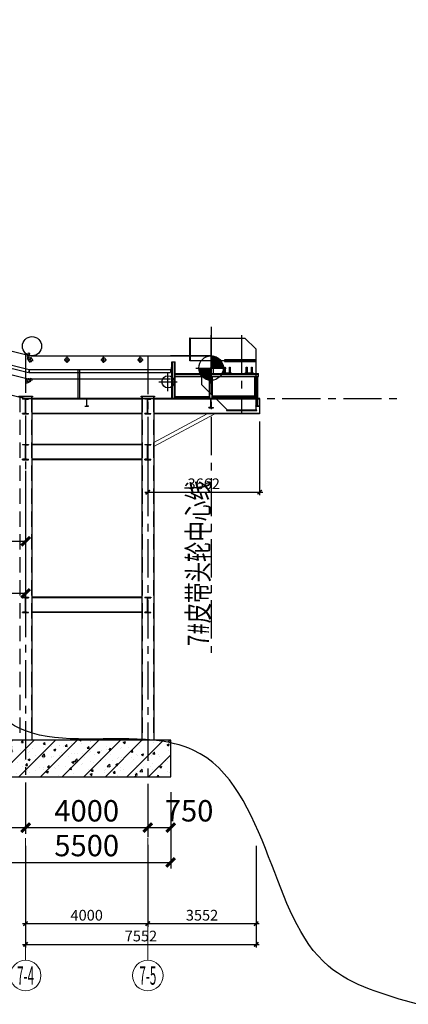
# Model space of a CAD drawing. Extents: x -65577 to 310977, y -390017 to 370485.
# Drawn here: x 276713 to 289437, y 191506 to 223726 of the extents above; entities that cross this region are included whole.
import ezdxf
from ezdxf.enums import TextEntityAlignment as Align

# ---------------------------------------------------------------- set-up
doc = ezdxf.new("R2010")
doc.units = 0
doc.header["$LTSCALE"] = 1000
for name, pattern in [('CENTER', [2, 1.25, -0.25, 0.25, -0.25]), ('DASHED', [0.75, 0.5, -0.25]), ('HIDDEN', [4, 2.5, -1.5])]:
    doc.linetypes.add(name, pattern=pattern)
doc.layers.get('0').update_dxf_attribs({"linetype": 'CONTINUOUS'})
doc.layers.get('Defpoints').update_dxf_attribs({"linetype": 'CONTINUOUS'})
for name, color, linetype in [('AXIS', 253, 'CENTER'), ('AXIS_DIM', 3, 'CONTINUOUS'), ('DIM', 3, 'CONTINUOUS'), ('HATCH', 254, 'CONTINUOUS'), ('STPM_RBEAM_THICK', 3, 'CONTINUOUS'), ('STPM_SBEAM_THICK', 2, 'CONTINUOUS'), ('STXT_XG_THIN', 2, 'CONTINUOUS'), ('TEXT', 7, 'CONTINUOUS'), ('中心线层', 1, 'CENTER'), ('粗实线层名', 4, 'CONTINUOUS'), ('细实线层', 7, 'CONTINUOUS'), ('虚线层', 3, 'HIDDEN')]:
    doc.layers.add(name, color=color, linetype=linetype)
doc.layers.add('AXIS_NUM', color=7, linetype='CONTINUOUS', lineweight=0)
doc.layers.add('STEEL', color=6, linetype='CONTINUOUS', lineweight=0)
doc.styles.add('TSSD_Axis', font='complex.shx', dxfattribs={"width": 0.7, "bigfont": 'hztxt.shx'})
doc.styles.add('TSSD_Dimension', font='Tssdeng.shx', dxfattribs={"width": 0.7, "bigfont": 'hztxt.shx'})
doc.styles.add('TSSD_Rein', font='tssdeng.shx', dxfattribs={"width": 0.7, "bigfont": 'hztxt.shx'})
doc.dimstyles.new('TSSD_100_100', dxfattribs={"dimtxt": 350, "dimasz": 100, "dimexe": 100, "dimexo": 250, "dimgap": 100, "dimtad": 1, "dimdec": 0, "dimzin": 0, "dimdsep": 46, "dimtxsty": 'TSSD_Dimension', "dimblk": 'ARCHTICK', "dimblk1": 'ARCHTICK', "dimblk2": 'ARCHTICK', "dimcen": 0, "dimdle": 100, "dimclrt": 7, "dimadec": 0, "dimazin": 0, "dimtfac": 1, "dimtdec": 0, "dimtix": 1, "dimtmove": 2, "dimatfit": 3, "dimfxl": 1, "dimtolj": 1, "dimtzin": 0, "dimarcsym": 0})
doc.dimstyles.new('TSSD_200_200', dxfattribs={"dimtxt": 700, "dimasz": 200, "dimexe": 200, "dimexo": 500, "dimgap": 200, "dimtad": 1, "dimdec": 0, "dimzin": 0, "dimdsep": 46, "dimtxsty": 'TSSD_Dimension', "dimblk": 'ARCHTICK', "dimblk1": 'ARCHTICK', "dimblk2": 'ARCHTICK', "dimcen": 0, "dimclrt": 7, "dimadec": 0, "dimazin": 0, "dimtfac": 1, "dimtdec": 0, "dimtix": 1, "dimtmove": 2, "dimatfit": 3, "dimfxl": 1, "dimtolj": 1, "dimtzin": 0, "dimarcsym": 0})

# ---------------------------------------------------------------- blocks, each defined once
blk = doc.blocks.new('_ArchTick')
at = {"color": 0, "linetype": 'ByBlock', "const_width": 0.5}
blk.add_lwpolyline([(-0.71, -0.71), (0.71, 0.71)], dxfattribs=at)
blk = doc.blocks.new('*D1058')
at = {"layer": 'AXIS_DIM', "color": 0, "lineweight": -2, "transparency": 16777216}
for p, q in [((276907, 196015), (276907, 193365)), ((284459, 196015), (284459, 193365)), ((276807, 193465), (284559, 193465))]:
    blk.add_line(p, q, dxfattribs=at)
at = {"layer": 'Defpoints', "color": 0, "transparency": 16777216}
for p in [(276907, 196265), (284459, 196265), (284459, 193465)]:
    blk.add_point(p, dxfattribs=at)
at = {"layer": 'AXIS_DIM', "color": 0, "lineweight": -2, "transparency": 16777216, "xscale": 100, "yscale": 100, "zscale": 100, "rotation": 180}
blk.add_blockref('_ArchTick', (276907, 193465), dxfattribs=at)
at = {"layer": 'AXIS_DIM', "color": 0, "lineweight": -2, "transparency": 16777216, "xscale": 100, "yscale": 100, "zscale": 100}
blk.add_blockref('_ArchTick', (284459, 193465), dxfattribs=at)
at = {"layer": 'AXIS_DIM', "color": 7, "transparency": 16777216, "insert": (280683, 193740), "char_height": 350, "attachment_point": 5, "style": 'TSSD_Dimension'}
blk.add_mtext('\\A1;7552', dxfattribs=at)
blk = doc.blocks.new('*D1060')
at = {"layer": 'Defpoints', "color": 0, "transparency": 16777216}
for p in [(232907, 208538), (276907, 208123), (232907, 204954)]:
    blk.add_point(p, dxfattribs=at)
at = {"layer": 'DIM', "color": 0, "lineweight": -2, "transparency": 16777216}
for p, q in [((232907, 208038), (232907, 204754)), ((276907, 207623), (276907, 204754)), ((276907, 204954), (232907, 204954))]:
    blk.add_line(p, q, dxfattribs=at)
at = {"layer": 'DIM', "color": 0, "lineweight": -2, "transparency": 16777216, "xscale": 200, "yscale": 200, "zscale": 200, "rotation": 180}
blk.add_blockref('_ArchTick', (232907, 204954), dxfattribs=at)
at = {"layer": 'DIM', "color": 0, "lineweight": -2, "transparency": 16777216, "xscale": 200, "yscale": 200, "zscale": 200}
blk.add_blockref('_ArchTick', (276907, 204954), dxfattribs=at)
at = {"layer": 'DIM', "color": 7, "transparency": 16777216, "insert": (254907, 205504), "char_height": 700, "attachment_point": 5, "style": 'TSSD_Dimension'}
blk.add_mtext('\\A1;44000', dxfattribs=at)
blk = doc.blocks.new('ts_axno')
at = {"color": 0, "linetype": 'ByBlock', "lineweight": -2}
blk.add_circle((0, 0), 0.5, dxfattribs=at)
at = {"color": 0, "linetype": 'ByBlock', "lineweight": -2, "style": 'TSSD_Axis', "width": 0.7}
blk.add_attdef('A', text='', height=0.6, dxfattribs=at).set_placement((0, 0), align=Align.MIDDLE_CENTER)
blk = doc.blocks.new('*D1061')
at = {"layer": 'AXIS_DIM', "color": 0, "lineweight": -2, "transparency": 16777216}
for p, q in [((276907, 196696), (276907, 194046)), ((280907, 196696), (280907, 194046)), ((276807, 194146), (281007, 194146))]:
    blk.add_line(p, q, dxfattribs=at)
at = {"layer": 'Defpoints', "color": 0, "transparency": 16777216}
for p in [(276907, 196946), (280907, 196946), (280907, 194146)]:
    blk.add_point(p, dxfattribs=at)
at = {"layer": 'AXIS_DIM', "color": 0, "lineweight": -2, "transparency": 16777216, "xscale": 100, "yscale": 100, "zscale": 100, "rotation": 180}
blk.add_blockref('_ArchTick', (276907, 194146), dxfattribs=at)
at = {"layer": 'AXIS_DIM', "color": 0, "lineweight": -2, "transparency": 16777216, "xscale": 100, "yscale": 100, "zscale": 100}
blk.add_blockref('_ArchTick', (280907, 194146), dxfattribs=at)
at = {"layer": 'AXIS_DIM', "color": 7, "transparency": 16777216, "insert": (278907, 194421), "char_height": 350, "attachment_point": 5, "style": 'TSSD_Dimension'}
blk.add_mtext('\\A1;4000', dxfattribs=at)
blk = doc.blocks.new('*D1062')
at = {"layer": 'Defpoints', "color": 0, "transparency": 16777216}
for p in [(256907, 209458), (276907, 209458), (276907, 206658)]:
    blk.add_point(p, dxfattribs=at)
at = {"layer": 'DIM', "color": 0, "lineweight": -2, "transparency": 16777216}
for p, q in [((256907, 208958), (256907, 206458)), ((276907, 208958), (276907, 206458)), ((256907, 206658), (276907, 206658))]:
    blk.add_line(p, q, dxfattribs=at)
at = {"layer": 'DIM', "color": 0, "lineweight": -2, "transparency": 16777216, "xscale": 200, "yscale": 200, "zscale": 200, "rotation": 180}
blk.add_blockref('_ArchTick', (256907, 206658), dxfattribs=at)
at = {"layer": 'DIM', "color": 0, "lineweight": -2, "transparency": 16777216, "xscale": 200, "yscale": 200, "zscale": 200}
blk.add_blockref('_ArchTick', (276907, 206658), dxfattribs=at)
at = {"layer": 'DIM', "color": 7, "transparency": 16777216, "insert": (266907, 207208), "char_height": 700, "attachment_point": 5, "style": 'TSSD_Dimension'}
blk.add_mtext('\\A1;20000', dxfattribs=at)
blk = doc.blocks.new('*D369')
at = {"layer": 'Defpoints', "color": 0, "transparency": 16777216}
for p in [(164793, -772217), (168455, -772033), (168455, -774595)]:
    blk.add_point(p, dxfattribs=at)
at = {"layer": 'DIM', "color": 0, "lineweight": -2, "transparency": 16777216}
for p, q in [((168455, -772283), (168455, -774695)), ((164793, -772467), (164793, -774695)), ((164693, -774595), (168555, -774595))]:
    blk.add_line(p, q, dxfattribs=at)
at = {"layer": 'DIM', "color": 0, "lineweight": -2, "transparency": 16777216, "xscale": 100, "yscale": 100, "zscale": 100, "rotation": 180}
blk.add_blockref('_ArchTick', (164793, -774595), dxfattribs=at)
at = {"layer": 'DIM', "color": 0, "lineweight": -2, "transparency": 16777216, "xscale": 100, "yscale": 100, "zscale": 100}
blk.add_blockref('_ArchTick', (168455, -774595), dxfattribs=at)
at = {"layer": 'DIM', "color": 7, "transparency": 16777216, "insert": (166624, -774320), "char_height": 350, "attachment_point": 5, "style": 'TSSD_Dimension'}
blk.add_mtext('\\A1;3662', dxfattribs=at)
blk = doc.blocks.new('*D1063')
at = {"layer": 'AXIS_DIM', "color": 0, "lineweight": -2, "transparency": 16777216}
for p, q in [((280907, 196696), (280907, 194046)), ((284459, 196696), (284459, 194046)), ((280807, 194146), (284559, 194146))]:
    blk.add_line(p, q, dxfattribs=at)
at = {"layer": 'Defpoints', "color": 0, "transparency": 16777216}
for p in [(280907, 196946), (284459, 196946), (284459, 194146)]:
    blk.add_point(p, dxfattribs=at)
at = {"layer": 'AXIS_DIM', "color": 0, "lineweight": -2, "transparency": 16777216, "xscale": 100, "yscale": 100, "zscale": 100, "rotation": 180}
blk.add_blockref('_ArchTick', (280907, 194146), dxfattribs=at)
at = {"layer": 'AXIS_DIM', "color": 0, "lineweight": -2, "transparency": 16777216, "xscale": 100, "yscale": 100, "zscale": 100}
blk.add_blockref('_ArchTick', (284459, 194146), dxfattribs=at)
at = {"layer": 'AXIS_DIM', "color": 7, "transparency": 16777216, "insert": (282683, 194421), "char_height": 350, "attachment_point": 5, "style": 'TSSD_Dimension'}
blk.add_mtext('\\A1;3552', dxfattribs=at)
blk = doc.blocks.new('7#皮带机')
at = {"linetype": 'Continuous'}
blk.add_circle((175038, -529162), 315, dxfattribs=at)
at = {"layer": '中心线层'}
for p, q in [((180901, -528527), (180901, -530137)), ((180901, -529977), (180901, -528797)), ((181901, -528797), (181901, -531362)), ((174895, -529584), (175076, -529629)), ((174963, -529697), (175008, -529516)), ((176092, -529606), (176278, -529606)), ((176185, -529700), (176185, -529513)), ((177292, -529606), (177478, -529606)), ((177385, -529700), (177385, -529513)), ((178492, -529606), (178678, -529606)), ((178585, -529700), (178585, -529513)), ((180901, -530377), (180901, -529377)), ((180901, -530377), (180901, -529377)), ((180401, -529877), (181401, -529877)), ((180401, -529877), (181401, -529877)), ((174811, -530271), (174991, -530316)), ((174879, -530383), (174924, -530203)), ((179191, -530327), (179791, -530327)), ((179491, -530627), (179491, -530027))]:
    blk.add_line(p, q, dxfattribs=at)
at = {"layer": '粗实线层名'}
for p, q in [((130901, -518477), (175001, -529477)), ((153607, -524894), (174909, -530227)), ((180201, -529637), (180201, -528882)), ((180201, -528882), (180216, -528882)), ((180216, -528882), (180216, -529637)), ((180216, -528897), (182011, -528897)), ((182011, -528897), (182366, -529252)), ((171573, -529188), (174922, -530024)), ((171597, -529091), (174946, -529927)), ((182366, -529252), (182366, -530789)), ((174916, -529388), (174885, -529514)), ((174885, -529514), (174937, -529527)), ((174895, -529584), (174911, -529521)), ((174985, -529606), (174895, -529584)), ((174968, -529401), (174916, -529388)), ((174937, -529527), (174968, -529401)), ((175001, -529477), (180901, -529477)), ((180901, -529477), (179576, -529477)), ((179621, -530867), (179621, -529677)), ((179621, -529677), (179721, -529677)), ((179636, -530867), (179636, -529677)), ((179706, -530867), (179706, -529677)), ((179721, -530867), (179721, -529677)), ((182366, -529637), (180201, -529637)), ((180916, -529597), (180901, -529597)), ((180981, -530057), (180981, -529637)), ((182366, -529607), (181341, -529607)), ((181341, -529607), (181341, -529667)), ((181341, -529667), (182366, -529667)), ((174946, -529927), (174922, -530024)), ((174946, -529927), (179576, -529927)), ((174946, -529927), (174946, -530027)), ((176554, -530877), (176554, -529932)), ((176604, -529932), (176554, -529932)), ((176604, -530877), (176604, -529932)), ((179576, -529927), (179576, -530027)), ((179591, -529857), (179591, -529957)), ((181331, -530042), (181331, -529847)), ((181331, -529847), (181359, -529847)), ((181359, -529847), (181359, -530042)), ((181503, -530042), (181503, -529847)), ((181503, -529847), (181532, -529847)), ((181532, -529847), (181532, -530042)), ((182051, -530042), (182051, -529847)), ((182051, -529847), (182079, -529847)), ((182079, -529847), (182079, -530042)), ((182223, -530042), (182223, -529847)), ((182223, -529847), (182252, -529847)), ((182252, -529847), (182252, -530042)), ((174901, -530293), (174991, -530316)), ((174909, -530227), (179576, -530227)), ((174946, -530027), (179576, -530027)), ((174974, -530277), (174990, -530212)), ((175025, -530290), (174974, -530277)), ((174990, -530212), (175041, -530225)), ((174991, -530316), (174999, -530283)), ((175041, -530225), (175025, -530290)), ((179721, -530057), (182451, -530057)), ((179721, -530072), (182451, -530072)), ((179721, -530142), (182451, -530142)), ((179721, -530157), (182451, -530157)), ((180601, -530423), (180601, -530057)), ((180601, -530057), (180981, -530057)), ((180851, -530867), (180851, -530157)), ((180866, -530867), (180866, -530157)), ((180936, -530867), (180936, -530157)), ((180951, -530867), (180951, -530157)), ((181575, -530042), (181287, -530042)), ((181287, -530042), (181287, -530057)), ((181287, -530057), (181575, -530057)), ((181575, -530057), (181575, -530042)), ((182295, -530042), (182007, -530042)), ((182007, -530042), (182007, -530057)), ((182007, -530057), (182295, -530057)), ((182295, -530057), (182295, -530042)), ((182331, -530867), (182331, -530157)), ((182346, -530867), (182346, -530157)), ((182416, -530867), (182416, -530157)), ((182431, -530867), (182431, -530157)), ((182451, -530157), (182451, -530057)), ((181436, -531254), (180601, -530423)), ((176544, -530877), (176614, -530877)), ((179591, -530867), (179591, -530877)), ((179751, -530867), (179591, -530867)), ((179591, -530877), (179751, -530877)), ((179621, -530867), (180951, -530867)), ((179721, -530807), (180851, -530807)), ((179721, -530867), (180851, -530867)), ((179751, -530877), (179751, -530867)), ((180821, -530867), (180821, -530877)), ((180981, -530867), (180821, -530867)), ((180821, -530877), (180981, -530877)), ((180951, -530807), (182331, -530807)), ((180951, -530867), (182331, -530867)), ((180969, -530789), (182366, -530789)), ((180981, -530877), (180981, -530867)), ((182269, -530867), (182269, -530877)), ((182494, -530867), (182269, -530867)), ((182269, -530877), (182494, -530877)), ((182366, -530789), (182366, -531254)), ((182494, -530877), (182494, -530867)), ((182396, -531254), (181406, -531254)), ((181406, -531254), (181406, -531262)), ((181406, -531262), (182396, -531262)), ((182396, -531262), (182396, -531254))]:
    blk.add_line(p, q, dxfattribs=at)
for centre, radius in [((174985, -529606), 66.5), ((176185, -529606), 66.5), ((177385, -529606), 66.5), ((178585, -529606), 66.5), ((180901, -529877), 400), ((180901, -529877), 400), ((174901, -530293), 66.5), ((179491, -530327), 200)]:
    blk.add_circle(centre, radius, dxfattribs=at)
at = {"layer": '细实线层'}
for p, q in [((130729, -519877), (174829, -530877)), ((180901, -529503), (180927, -529477)), ((180901, -529485), (180909, -529477)), ((180901, -529503), (180927, -529477)), ((180901, -529485), (180909, -529477)), ((180901, -529522), (180945, -529479)), ((180901, -529522), (180945, -529479)), ((180901, -529541), (180961, -529481)), ((181297, -529877), (180901, -529481)), ((180901, -529541), (180961, -529481)), ((181297, -529877), (180901, -529481)), ((180901, -529560), (180977, -529484)), ((180901, -529560), (180977, -529484)), ((180901, -529579), (180993, -529487)), ((180901, -529579), (180993, -529487)), ((180901, -529598), (181008, -529491)), ((180901, -529598), (181008, -529491)), ((180901, -529617), (181022, -529496)), ((180901, -529617), (181022, -529496)), ((181278, -529877), (180901, -529499)), ((181278, -529877), (180901, -529499)), ((180901, -529635), (181037, -529500)), ((180901, -529635), (181037, -529500)), ((180901, -529654), (181050, -529505)), ((180901, -529654), (181050, -529505)), ((180901, -529673), (181063, -529511)), ((180901, -529673), (181063, -529511)), ((180901, -529692), (181076, -529517)), ((180901, -529692), (181076, -529517)), ((181260, -529877), (180901, -529518)), ((181260, -529877), (180901, -529518)), ((180901, -529711), (181089, -529523)), ((180901, -529711), (181089, -529523)), ((180901, -529730), (181101, -529530)), ((180901, -529730), (181101, -529530)), ((180901, -529749), (181113, -529537)), ((181241, -529877), (180901, -529537)), ((180901, -529749), (181113, -529537)), ((181241, -529877), (180901, -529537)), ((180901, -529767), (181124, -529545)), ((180901, -529767), (181124, -529545)), ((180901, -529786), (181135, -529552)), ((180901, -529786), (181135, -529552)), ((181222, -529877), (180901, -529556)), ((181222, -529877), (180901, -529556)), ((180901, -529805), (181146, -529560)), ((180901, -529805), (181146, -529560)), ((180901, -529824), (181157, -529569)), ((180901, -529824), (181157, -529569)), ((181203, -529877), (180901, -529575)), ((181203, -529877), (180901, -529575)), ((180901, -529843), (181167, -529577)), ((180901, -529843), (181167, -529577)), ((180901, -529862), (181177, -529587)), ((180901, -529862), (181177, -529587)), ((181184, -529877), (180901, -529594)), ((181184, -529877), (180901, -529594)), ((181165, -529877), (180901, -529613)), ((181165, -529877), (180901, -529613)), ((181146, -529877), (180901, -529631)), ((181146, -529877), (180901, -529631)), ((181128, -529877), (180901, -529650)), ((181128, -529877), (180901, -529650)), ((181109, -529877), (180901, -529669)), ((181109, -529877), (180901, -529669)), ((181090, -529877), (180901, -529688)), ((181090, -529877), (180901, -529688)), ((180905, -529877), (181186, -529596)), ((180905, -529877), (181186, -529596)), ((181301, -529861), (180917, -529477)), ((181301, -529861), (180917, -529477)), ((180924, -529877), (181195, -529606)), ((180924, -529877), (181195, -529606)), ((181300, -529841), (180937, -529478)), ((181300, -529841), (180937, -529478)), ((180943, -529877), (181204, -529615)), ((180943, -529877), (181204, -529615)), ((181297, -529820), (180958, -529481)), ((181297, -529820), (180958, -529481)), ((180962, -529877), (181213, -529626)), ((180962, -529877), (181213, -529626)), ((181293, -529797), (180981, -529485)), ((181293, -529797), (180981, -529485)), ((180981, -529877), (181221, -529636)), ((180981, -529877), (181221, -529636)), ((181000, -529877), (181229, -529647)), ((181000, -529877), (181229, -529647)), ((181288, -529773), (181005, -529490)), ((181288, -529773), (181005, -529490)), ((181018, -529877), (181237, -529659)), ((181018, -529877), (181237, -529659)), ((181279, -529745), (181033, -529499)), ((181279, -529745), (181033, -529499)), ((181037, -529877), (181244, -529670)), ((181037, -529877), (181244, -529670)), ((181056, -529877), (181251, -529682)), ((181056, -529877), (181251, -529682)), ((181266, -529714), (181064, -529511)), ((181266, -529714), (181064, -529511)), ((181075, -529877), (181257, -529694)), ((181075, -529877), (181257, -529694)), ((181247, -529675), (181102, -529531)), ((181247, -529675), (181102, -529531)), ((180502, -529903), (180528, -529877)), ((180502, -529884), (180509, -529877)), ((180502, -529903), (180528, -529877)), ((180502, -529884), (180509, -529877)), ((180886, -530276), (180502, -529892)), ((180886, -530276), (180502, -529892)), ((180866, -530275), (180503, -529912)), ((180866, -530275), (180503, -529912)), ((180504, -529920), (180547, -529877)), ((180504, -529920), (180547, -529877)), ((180901, -530273), (180505, -529877)), ((180901, -530273), (180505, -529877)), ((180845, -530272), (180505, -529933)), ((180845, -530272), (180505, -529933)), ((180506, -529936), (180566, -529877)), ((180506, -529936), (180566, -529877)), ((180509, -529953), (180585, -529877)), ((180509, -529953), (180585, -529877)), ((180822, -530269), (180509, -529956)), ((180822, -530269), (180509, -529956)), ((180512, -529968), (180604, -529877)), ((180512, -529968), (180604, -529877)), ((180797, -530263), (180515, -529981)), ((180797, -530263), (180515, -529981)), ((180516, -529983), (180623, -529877)), ((180516, -529983), (180623, -529877)), ((180520, -529998), (180641, -529877)), ((180520, -529998), (180641, -529877)), ((180901, -530254), (180524, -529877)), ((180901, -530254), (180524, -529877)), ((180770, -530254), (180524, -530008)), ((180770, -530254), (180524, -530008)), ((180525, -530012), (180660, -529877)), ((180525, -530012), (180660, -529877)), ((180530, -530025), (180679, -529877)), ((180530, -530025), (180679, -529877)), ((180536, -530039), (180698, -529877)), ((180536, -530039), (180698, -529877)), ((180542, -530052), (180717, -529877)), ((180542, -530052), (180717, -529877)), ((180901, -530235), (180543, -529877)), ((180901, -530235), (180543, -529877)), ((180548, -530064), (180736, -529877)), ((180548, -530064), (180736, -529877)), ((180555, -530076), (180755, -529877)), ((180555, -530076), (180755, -529877)), ((180562, -530088), (180773, -529877)), ((180901, -530216), (180562, -529877)), ((180562, -530088), (180773, -529877)), ((180901, -530216), (180562, -529877)), ((180569, -530100), (180792, -529877)), ((180569, -530100), (180792, -529877)), ((180577, -530111), (180811, -529877)), ((180577, -530111), (180811, -529877)), ((180901, -530197), (180581, -529877)), ((180901, -530197), (180581, -529877)), ((180585, -530121), (180830, -529877)), ((180585, -530121), (180830, -529877)), ((180594, -530132), (180849, -529877)), ((180594, -530132), (180849, -529877)), ((180901, -530178), (180600, -529877)), ((180901, -530178), (180600, -529877)), ((180602, -530142), (180868, -529877)), ((180602, -530142), (180868, -529877)), ((180611, -530152), (180886, -529877)), ((180611, -530152), (180886, -529877)), ((180901, -530159), (180618, -529877)), ((180901, -530159), (180618, -529877)), ((180621, -530161), (180901, -529881)), ((180621, -530161), (180901, -529881)), ((180630, -530170), (180901, -529899)), ((180630, -530170), (180901, -529899)), ((180901, -530141), (180637, -529877)), ((180901, -530141), (180637, -529877)), ((180640, -530179), (180901, -529918)), ((180640, -530179), (180901, -529918)), ((180651, -530188), (180901, -529937)), ((180651, -530188), (180901, -529937)), ((180901, -530122), (180656, -529877)), ((180901, -530122), (180656, -529877)), ((180661, -530196), (180901, -529956)), ((180661, -530196), (180901, -529956)), ((180672, -530204), (180901, -529975)), ((180672, -530204), (180901, -529975)), ((180901, -530103), (180675, -529877)), ((180901, -530103), (180675, -529877)), ((180683, -530212), (180901, -529994)), ((180683, -530212), (180901, -529994)), ((180901, -530084), (180694, -529877)), ((180901, -530084), (180694, -529877)), ((180695, -530219), (180901, -530013)), ((180695, -530219), (180901, -530013)), ((180901, -530065), (180713, -529877)), ((180901, -530065), (180713, -529877)), ((180901, -530046), (180732, -529877)), ((180901, -530046), (180732, -529877)), ((180901, -530027), (180750, -529877)), ((180901, -530027), (180750, -529877)), ((180901, -530009), (180769, -529877)), ((180901, -530009), (180769, -529877)), ((180901, -529990), (180788, -529877)), ((180901, -529990), (180788, -529877)), ((180901, -529971), (180807, -529877)), ((180901, -529971), (180807, -529877)), ((180901, -529952), (180826, -529877)), ((180901, -529952), (180826, -529877)), ((180901, -529933), (180845, -529877)), ((180901, -529933), (180845, -529877)), ((180901, -529914), (180864, -529877)), ((180901, -529914), (180864, -529877)), ((180901, -529895), (180882, -529877)), ((180901, -529895), (180882, -529877)), ((181071, -529877), (180901, -529707)), ((181071, -529877), (180901, -529707)), ((181052, -529877), (180901, -529726)), ((181052, -529877), (180901, -529726)), ((181033, -529877), (180901, -529745)), ((181033, -529877), (180901, -529745)), ((181014, -529877), (180901, -529763)), ((181014, -529877), (180901, -529763)), ((180996, -529877), (180901, -529782)), ((180996, -529877), (180901, -529782)), ((180977, -529877), (180901, -529801)), ((180977, -529877), (180901, -529801)), ((180958, -529877), (180901, -529820)), ((180958, -529877), (180901, -529820)), ((180939, -529877), (180901, -529839)), ((180939, -529877), (180901, -529839)), ((180920, -529877), (180901, -529858)), ((180920, -529877), (180901, -529858)), ((181094, -529877), (181263, -529707)), ((181094, -529877), (181263, -529707)), ((181113, -529877), (181269, -529720)), ((181113, -529877), (181269, -529720)), ((181132, -529877), (181275, -529734)), ((181132, -529877), (181275, -529734)), ((181150, -529877), (181280, -529747)), ((181150, -529877), (181280, -529747)), ((181169, -529877), (181284, -529762)), ((181169, -529877), (181284, -529762)), ((181188, -529877), (181288, -529776)), ((181188, -529877), (181288, -529776)), ((181207, -529877), (181292, -529792)), ((181207, -529877), (181292, -529792)), ((181226, -529877), (181295, -529807)), ((181226, -529877), (181295, -529807)), ((181245, -529877), (181298, -529824)), ((181245, -529877), (181298, -529824)), ((181264, -529877), (181300, -529841)), ((181264, -529877), (181300, -529841)), ((181282, -529877), (181301, -529858)), ((181282, -529877), (181301, -529858)), ((180738, -530242), (180536, -530039)), ((180738, -530242), (180536, -530039)), ((180700, -530222), (180556, -530078)), ((180700, -530222), (180556, -530078)), ((180707, -530226), (180901, -530031)), ((180707, -530226), (180901, -530031)), ((180719, -530233), (180901, -530050)), ((180719, -530233), (180901, -530050)), ((180732, -530239), (180901, -530069)), ((180732, -530239), (180901, -530069)), ((180745, -530245), (180901, -530088)), ((180745, -530245), (180901, -530088)), ((180758, -530250), (180901, -530107)), ((180758, -530250), (180901, -530107)), ((180772, -530255), (180901, -530126)), ((180772, -530255), (180901, -530126)), ((180786, -530259), (180901, -530145)), ((180786, -530259), (180901, -530145)), ((180801, -530264), (180901, -530163)), ((180801, -530264), (180901, -530163)), ((180816, -530267), (180901, -530182)), ((180816, -530267), (180901, -530182)), ((180832, -530270), (180901, -530201)), ((180832, -530270), (180901, -530201)), ((180848, -530273), (180901, -530220)), ((180848, -530273), (180901, -530220)), ((180865, -530275), (180901, -530239)), ((180865, -530275), (180901, -530239)), ((180883, -530276), (180901, -530258)), ((180883, -530276), (180901, -530258)), ((174829, -530877), (180901, -530877))]:
    blk.add_line(p, q, dxfattribs=at)
at = {"layer": '虚线层'}
for p, q in [((179721, -530855), (180851, -530855)), ((180951, -530855), (182331, -530855))]:
    blk.add_line(p, q, dxfattribs=at)
blk = doc.blocks.new('*D1103')
at = {"layer": 'Defpoints', "color": 0, "transparency": 16777216}
for p in [(276157, 198946), (276907, 198946), (276907, 197288)]:
    blk.add_point(p, dxfattribs=at)
at = {"layer": 'DIM', "color": 0, "lineweight": -2, "transparency": 16777216}
for p, q in [((276157, 198446), (276157, 197088)), ((276907, 198446), (276907, 197088)), ((276157, 197288), (276907, 197288))]:
    blk.add_line(p, q, dxfattribs=at)
at = {"layer": 'DIM', "color": 0, "lineweight": -2, "transparency": 16777216, "xscale": 200, "yscale": 200, "zscale": 200, "rotation": 180}
blk.add_blockref('_ArchTick', (276157, 197288), dxfattribs=at)
at = {"layer": 'DIM', "color": 0, "lineweight": -2, "transparency": 16777216, "xscale": 200, "yscale": 200, "zscale": 200}
blk.add_blockref('_ArchTick', (276907, 197288), dxfattribs=at)
at = {"layer": 'DIM', "color": 7, "transparency": 16777216, "insert": (275555, 197838), "char_height": 700, "attachment_point": 5, "style": 'TSSD_Dimension'}
blk.add_mtext('\\A1;750', dxfattribs=at)
blk = doc.blocks.new('*D1104')
at = {"layer": 'Defpoints', "color": 0, "transparency": 16777216}
for p in [(276907, 198946), (280907, 198946), (280907, 197288)]:
    blk.add_point(p, dxfattribs=at)
at = {"layer": 'DIM', "color": 0, "lineweight": -2, "transparency": 16777216}
for p, q in [((276907, 198446), (276907, 197088)), ((280907, 198446), (280907, 197088)), ((276907, 197288), (280907, 197288))]:
    blk.add_line(p, q, dxfattribs=at)
at = {"layer": 'DIM', "color": 0, "lineweight": -2, "transparency": 16777216, "xscale": 200, "yscale": 200, "zscale": 200, "rotation": 180}
blk.add_blockref('_ArchTick', (276907, 197288), dxfattribs=at)
at = {"layer": 'DIM', "color": 0, "lineweight": -2, "transparency": 16777216, "xscale": 200, "yscale": 200, "zscale": 200}
blk.add_blockref('_ArchTick', (280907, 197288), dxfattribs=at)
at = {"layer": 'DIM', "color": 7, "transparency": 16777216, "insert": (278907, 197838), "char_height": 700, "attachment_point": 5, "style": 'TSSD_Dimension'}
blk.add_mtext('\\A1;4000', dxfattribs=at)
blk = doc.blocks.new('*D1105')
at = {"layer": 'Defpoints', "color": 0, "transparency": 16777216}
for p in [(280907, 198946), (281657, 198946), (281657, 197288)]:
    blk.add_point(p, dxfattribs=at)
at = {"layer": 'DIM', "color": 0, "lineweight": -2, "transparency": 16777216}
for p, q in [((280907, 198446), (280907, 197088)), ((281657, 198446), (281657, 197088)), ((280907, 197288), (281657, 197288))]:
    blk.add_line(p, q, dxfattribs=at)
at = {"layer": 'DIM', "color": 0, "lineweight": -2, "transparency": 16777216, "xscale": 200, "yscale": 200, "zscale": 200, "rotation": 180}
blk.add_blockref('_ArchTick', (280907, 197288), dxfattribs=at)
at = {"layer": 'DIM', "color": 0, "lineweight": -2, "transparency": 16777216, "xscale": 200, "yscale": 200, "zscale": 200}
blk.add_blockref('_ArchTick', (281657, 197288), dxfattribs=at)
at = {"layer": 'DIM', "color": 7, "transparency": 16777216, "insert": (282259, 197838), "char_height": 700, "attachment_point": 5, "style": 'TSSD_Dimension'}
blk.add_mtext('\\A1;750', dxfattribs=at)
blk = doc.blocks.new('*D1106')
at = {"layer": 'Defpoints', "color": 0, "transparency": 16777216}
for p in [(276157, 198946), (281657, 198946), (281657, 196150)]:
    blk.add_point(p, dxfattribs=at)
at = {"layer": 'DIM', "color": 0, "lineweight": -2, "transparency": 16777216}
for p, q in [((276157, 198446), (276157, 195950)), ((281657, 198446), (281657, 195950)), ((276157, 196150), (281657, 196150))]:
    blk.add_line(p, q, dxfattribs=at)
at = {"layer": 'DIM', "color": 0, "lineweight": -2, "transparency": 16777216, "xscale": 200, "yscale": 200, "zscale": 200, "rotation": 180}
blk.add_blockref('_ArchTick', (276157, 196150), dxfattribs=at)
at = {"layer": 'DIM', "color": 0, "lineweight": -2, "transparency": 16777216, "xscale": 200, "yscale": 200, "zscale": 200}
blk.add_blockref('_ArchTick', (281657, 196150), dxfattribs=at)
at = {"layer": 'DIM', "color": 7, "transparency": 16777216, "insert": (278907, 196700), "char_height": 700, "attachment_point": 5, "style": 'TSSD_Dimension'}
blk.add_mtext('\\A1;5500', dxfattribs=at)
blk = doc.blocks.new('7#钢架梁柱')
at = {"layer": 'HATCH'}
for points in [[(160892.8, -771549.4), (160892.8, -771533.4), (160692.8, -771533.4), (160692.8, -771549.4), (160766.7, -771549.4, -0.4142136), (160787.7, -771570.4), (160787.7, -771996.4, -0.4142136), (160766.7, -772017.4), (160692.8, -772017.4), (160692.8, -772033.4), (160892.8, -772033.4), (160892.8, -772017.4), (160818.9, -772017.4, -0.4142136), (160797.9, -771996.4), (160797.9, -771570.4, -0.4142136), (160818.9, -771549.4)], [(162855.3, -771533.4), (162730.3, -771533.4), (162730.3, -771543.4), (162772.8, -771543.4, -0.4142136), (162787.8, -771558.4), (162787.8, -771758.4, -0.4142136), (162772.8, -771773.4), (162730.3, -771773.4), (162730.3, -771783.4), (162855.3, -771783.4), (162855.3, -771773.4), (162812.8, -771773.4, -0.4142136), (162797.8, -771758.4), (162797.8, -771558.4, -0.4142136), (162812.8, -771543.4), (162855.3, -771543.4)], [(164892.8, -771549.4), (164892.8, -771533.4), (164692.8, -771533.4), (164692.8, -771549.4), (164766.7, -771549.4, -0.4142136), (164787.7, -771570.4), (164787.7, -771996.4, -0.4142136), (164766.7, -772017.4), (164692.8, -772017.4), (164692.8, -772033.4), (164892.8, -772033.4), (164892.8, -772017.4), (164818.9, -772017.4, -0.4142136), (164797.9, -771996.4), (164797.9, -771570.4, -0.4142136), (164818.9, -771549.4)], [(166939.8, -771533.4), (166789.8, -771533.4), (166789.8, -771544.1), (166844.8, -771544.1, -0.4142136), (166859.8, -771559.1), (166859.8, -771807.7, -0.4142136), (166844.8, -771822.7), (166789.8, -771822.7), (166789.8, -771833.4), (166939.8, -771833.4), (166939.8, -771822.7), (166884.8, -771822.7, -0.4142136), (166869.8, -771807.7), (166869.8, -771559.1, -0.4142136), (166884.8, -771544.1), (166939.8, -771544.1)], [(168454.8, -771533.4), (168329.8, -771533.4), (168329.8, -771543.4), (168372.3, -771543.4, -0.4142136), (168387.3, -771558.4), (168387.3, -771758.4, -0.4142136), (168372.3, -771773.4), (168329.8, -771773.4), (168329.8, -771783.4), (168454.8, -771783.4), (168454.8, -771773.4), (168412.3, -771773.4, -0.4142136), (168397.3, -771758.4), (168397.3, -771558.4, -0.4142136), (168412.3, -771543.4), (168454.8, -771543.4)], [(160892.8, -773049.6), (160892.8, -773033.6), (160692.8, -773033.6), (160692.8, -773049.6), (160766.7, -773049.6, -0.4142136), (160787.7, -773070.6), (160787.7, -773496.6, -0.4142136), (160766.7, -773517.6), (160692.8, -773517.6), (160692.8, -773533.6), (160892.8, -773533.6), (160892.8, -773517.6), (160818.9, -773517.6, -0.4142136), (160797.9, -773496.6), (160797.9, -773070.6, -0.4142136), (160818.9, -773049.6)], [(164892.8, -773049.6), (164892.8, -773033.6), (164692.8, -773033.6), (164692.8, -773049.6), (164766.7, -773049.6, -0.4142136), (164787.7, -773070.6), (164787.7, -773496.6, -0.4142136), (164766.7, -773517.6), (164692.8, -773517.6), (164692.8, -773533.6), (164892.8, -773533.6), (164892.8, -773517.6), (164818.9, -773517.6, -0.4142136), (164797.9, -773496.6), (164797.9, -773070.6, -0.4142136), (164818.9, -773049.6)], [(160892.8, -778049.6), (160892.8, -778033.6), (160692.8, -778033.6), (160692.8, -778049.6), (160766.7, -778049.6, -0.4142136), (160787.7, -778070.6), (160787.7, -778496.6, -0.4142136), (160766.7, -778517.6), (160692.8, -778517.6), (160692.8, -778533.6), (160892.8, -778533.6), (160892.8, -778517.6), (160818.9, -778517.6, -0.4142136), (160797.9, -778496.6), (160797.9, -778070.6, -0.4142136), (160818.9, -778049.6)], [(164892.8, -778049.6), (164892.8, -778033.6), (164692.8, -778033.6), (164692.8, -778049.6), (164766.7, -778049.6, -0.4142136), (164787.7, -778070.6), (164787.7, -778496.6, -0.4142136), (164766.7, -778517.6), (164692.8, -778517.6), (164692.8, -778533.6), (164892.8, -778533.6), (164892.8, -778517.6), (164818.9, -778517.6, -0.4142136), (164797.9, -778496.6), (164797.9, -778070.6, -0.4142136), (164818.9, -778049.6)]]:
    blk.add_hatch(color=256, dxfattribs=at).paths.add_polyline_path(points)
h = blk.add_hatch(dxfattribs=at)
h.set_pattern_fill('ARMORED', color=256, scale=100, style=0)
h.set_pattern_definition([(50, (-229637.8, -459408.8), (717.2602, -62.75213), [75, -825]), (355, (-229637.8, -459408.8), (-138.7513, 752.1921), [60, -660]), (100.4514, (-229578.04, -459414.04), (578.5094, 689.4395), [63.7402, -701.1421]), (46.1842, (-229637.8, -459208.8), (1067.241, -165.519), [112.5, -1237.5]), (96.6356, (-229548.9, -459222.6), (934.6627, 974.1179), [95.6103, -1051.713]), (351.1842, (-229637.8, -459208.8), (934.662, 974.1186), [90, -990]), (21, (-229537.8, -459258.8), (596.90705, -402.6189), [75, -825]), (326, (-229537.8, -459258.8), (243.3153, 725.15), [60, -660]), (71.4514, (-229488.06, -459292.4), (840.2226, 322.5305), [63.7402, -701.1421]), (37.5, (-229637.8, -459408.81), (12.15986, 332.89385), [0, -652, 0, -670, 0, -662.5]), (7.5, (-229637.8, -459408.8), (263.06954, 394.4117), [0, -382, 0, -637, 0, -252.5]), (327.5, (-229860.8, -459408.81), (533.82244, -22.55487), [0, -250, 0, -780, 0, -1035]), (317.5, (-229960.8, -459408.8), (583.18617, 100.105), [0, -325, 0, -518, 0, -735]), (45, (-229637.8, -459408.8), (-353.5534, 353.5534), [])])
h.paths.add_polyline_path([(165542.8, -782713.4), (160042.8, -782713.4), (160042.8, -783913.4), (165542.8, -783913.4)])
blk.add_lwpolyline([(160042.8, -782713.4), (160042.8, -783913.4), (165542.8, -783913.4), (165542.8, -782713.4), (160042.8, -782713.4)])
at = {"layer": 'STEEL'}
for p, q in [((166737.5, -772033.4), (164992.8, -772965.6)), ((166992.1, -772033.4), (164992.8, -773101.6))]:
    blk.add_line(p, q, dxfattribs=at)
at = {"layer": 'STPM_SBEAM_THICK', "linetype": 'DASHED'}
for p, q in [((160604.8, -771473.4), (160604.8, -782713.7)), ((160980.8, -771473.4), (160980.8, -782713.7)), ((164604.8, -771473.4), (164604.8, -782713.7)), ((164980.8, -771473.4), (164980.8, -782713.7))]:
    blk.add_line(p, q, dxfattribs=at)
at = {"layer": 'STPM_SBEAM_THICK'}
for p, q in [((160992.8, -771473.4), (160992.8, -782713.7)), ((164592.8, -771533.4), (160992.8, -771533.4)), ((164592.8, -771549.4), (160992.8, -771549.4)), ((164592.8, -771473.4), (164592.8, -782713.7)), ((164992.8, -771473.4), (164992.8, -782713.7)), ((168454.8, -771533.4), (164992.8, -771533.4)), ((168454.8, -771549.4), (164992.8, -771549.4)), ((168454.8, -771533.4), (168454.8, -772033.4)), ((164592.8, -772017.4), (160992.8, -772017.4)), ((164592.8, -772033.4), (160992.8, -772033.4)), ((168454.8, -772017.4), (164992.8, -772017.4)), ((168454.8, -772033.4), (164992.8, -772033.4)), ((164592.8, -773033.6), (160992.8, -773033.6)), ((164592.8, -773049.6), (160992.8, -773049.6)), ((164592.8, -773517.6), (160992.8, -773517.6)), ((164592.8, -773533.6), (160992.8, -773533.6)), ((164592.8, -778033.6), (160992.8, -778033.6)), ((164592.8, -778049.6), (160992.8, -778049.6)), ((164592.8, -778517.6), (160992.8, -778517.6)), ((164592.8, -778533.6), (160992.8, -778533.6))]:
    blk.add_line(p, q, dxfattribs=at)
for points in [[(160574.7, -771473.4), (160574.7, -771457.4), (161015.7, -771457.4), (161015.7, -771473.4), (160574.7, -771473.4)], [(164574.7, -771473.4), (164574.7, -771457.4), (165015.7, -771457.4), (165015.7, -771473.4), (164574.7, -771473.4)]]:
    blk.add_lwpolyline(points, dxfattribs=at)
at = {"layer": 'STXT_XG_THIN'}
for p, q in [((160692.8, -771533.4), (160892.8, -771533.4)), ((160692.8, -771533.4), (160692.8, -771549.4)), ((160766.7, -771549.4), (160692.8, -771549.4)), ((160787.7, -771996.4), (160787.7, -771570.4)), ((160797.9, -771996.4), (160797.9, -771570.4)), ((160818.9, -771549.4), (160892.8, -771549.4)), ((160892.8, -771533.4), (160892.8, -771549.4)), ((162730.3, -771533.4), (162855.3, -771533.4)), ((162797.8, -771758.4), (162797.8, -771558.4)), ((162812.8, -771543.4), (162855.3, -771543.4)), ((162855.3, -771533.4), (162855.3, -771543.4)), ((164692.8, -771533.4), (164892.8, -771533.4)), ((164692.8, -771533.4), (164692.8, -771549.4)), ((164766.7, -771549.4), (164692.8, -771549.4)), ((164787.7, -771996.4), (164787.7, -771570.4)), ((164797.9, -771996.4), (164797.9, -771570.4)), ((164818.9, -771549.4), (164892.8, -771549.4)), ((164892.8, -771533.4), (164892.8, -771549.4)), ((166789.8, -771533.4), (166939.8, -771533.4)), ((166789.8, -771533.4), (166789.8, -771544.1)), ((166844.8, -771544.1), (166789.8, -771544.1)), ((166859.8, -771807.7), (166859.8, -771559.1)), ((166869.8, -771807.7), (166869.8, -771559.1)), ((166884.8, -771544.1), (166939.8, -771544.1)), ((166939.8, -771533.4), (166939.8, -771544.1)), ((168329.8, -771533.4), (168454.8, -771533.4)), ((168329.8, -771533.4), (168329.8, -771543.4)), ((168372.3, -771543.4), (168329.8, -771543.4)), ((168387.3, -771758.4), (168387.3, -771558.4)), ((168397.3, -771758.4), (168397.3, -771558.4)), ((168412.3, -771543.4), (168454.8, -771543.4)), ((168454.8, -771533.4), (168454.8, -771543.4)), ((162730.3, -771783.4), (162855.3, -771783.4)), ((162812.8, -771773.4), (162855.3, -771773.4)), ((162855.3, -771783.4), (162855.3, -771773.4)), ((166789.8, -771833.4), (166789.8, -771822.7)), ((166844.8, -771822.7), (166789.8, -771822.7)), ((166789.8, -771833.4), (166939.8, -771833.4)), ((166884.8, -771822.7), (166939.8, -771822.7)), ((166939.8, -771833.4), (166939.8, -771822.7)), ((168329.8, -771783.4), (168329.8, -771773.4)), ((168372.3, -771773.4), (168329.8, -771773.4)), ((168329.8, -771783.4), (168454.8, -771783.4)), ((168412.3, -771773.4), (168454.8, -771773.4)), ((168454.8, -771783.4), (168454.8, -771773.4)), ((160692.8, -772033.4), (160692.8, -772017.4)), ((160766.7, -772017.4), (160692.8, -772017.4)), ((160692.8, -772033.4), (160892.8, -772033.4)), ((160818.9, -772017.4), (160892.8, -772017.4)), ((160892.8, -772033.4), (160892.8, -772017.4)), ((164692.8, -772033.4), (164692.8, -772017.4)), ((164766.7, -772017.4), (164692.8, -772017.4)), ((164692.8, -772033.4), (164892.8, -772033.4)), ((164818.9, -772017.4), (164892.8, -772017.4)), ((164892.8, -772033.4), (164892.8, -772017.4)), ((160692.8, -773033.6), (160892.8, -773033.6)), ((160692.8, -773033.6), (160692.8, -773049.6)), ((160766.7, -773049.6), (160692.8, -773049.6)), ((160787.7, -773496.6), (160787.7, -773070.6)), ((160797.9, -773496.6), (160797.9, -773070.6)), ((160818.9, -773049.6), (160892.8, -773049.6)), ((160892.8, -773033.6), (160892.8, -773049.6)), ((164692.8, -773033.6), (164892.8, -773033.6)), ((164692.8, -773033.6), (164692.8, -773049.6)), ((164766.7, -773049.6), (164692.8, -773049.6)), ((164787.7, -773496.6), (164787.7, -773070.6)), ((164797.9, -773496.6), (164797.9, -773070.6)), ((164818.9, -773049.6), (164892.8, -773049.6)), ((164892.8, -773033.6), (164892.8, -773049.6)), ((160692.8, -773533.6), (160692.8, -773517.6)), ((160766.7, -773517.6), (160692.8, -773517.6)), ((160692.8, -773533.6), (160892.8, -773533.6)), ((160818.9, -773517.6), (160892.8, -773517.6)), ((160892.8, -773533.6), (160892.8, -773517.6)), ((164692.8, -773533.6), (164692.8, -773517.6)), ((164766.7, -773517.6), (164692.8, -773517.6)), ((164692.8, -773533.6), (164892.8, -773533.6)), ((164818.9, -773517.6), (164892.8, -773517.6)), ((164892.8, -773533.6), (164892.8, -773517.6)), ((160692.8, -778033.6), (160892.8, -778033.6)), ((160692.8, -778033.6), (160692.8, -778049.6)), ((160766.7, -778049.6), (160692.8, -778049.6)), ((160787.7, -778496.6), (160787.7, -778070.6)), ((160797.9, -778496.6), (160797.9, -778070.6)), ((160818.9, -778049.6), (160892.8, -778049.6)), ((160892.8, -778033.6), (160892.8, -778049.6)), ((164692.8, -778033.6), (164892.8, -778033.6)), ((164692.8, -778033.6), (164692.8, -778049.6)), ((164766.7, -778049.6), (164692.8, -778049.6)), ((164787.7, -778496.6), (164787.7, -778070.6)), ((164797.9, -778496.6), (164797.9, -778070.6)), ((164818.9, -778049.6), (164892.8, -778049.6)), ((164892.8, -778033.6), (164892.8, -778049.6)), ((160692.8, -778533.6), (160692.8, -778517.6)), ((160766.7, -778517.6), (160692.8, -778517.6)), ((160692.8, -778533.6), (160892.8, -778533.6)), ((160818.9, -778517.6), (160892.8, -778517.6)), ((160892.8, -778533.6), (160892.8, -778517.6)), ((164692.8, -778533.6), (164692.8, -778517.6)), ((164766.7, -778517.6), (164692.8, -778517.6)), ((164692.8, -778533.6), (164892.8, -778533.6)), ((164818.9, -778517.6), (164892.8, -778517.6)), ((164892.8, -778533.6), (164892.8, -778517.6))]:
    blk.add_line(p, q, dxfattribs=at)
for centre, radius, start, end in [((160766.7, -771570.4), 21, 0, 90), ((160818.9, -771570.4), 21, 90, 180), ((162812.8, -771558.4), 15, 90, 180), ((164766.7, -771570.4), 21, 0, 90), ((164818.9, -771570.4), 21, 90, 180), ((166844.8, -771559.1), 15, 0, 90), ((166884.8, -771559.1), 15, 90, 180), ((168372.3, -771558.4), 15, 0, 90), ((168412.3, -771558.4), 15, 90, 180), ((162812.8, -771758.4), 15, 180, 270), ((166844.8, -771807.7), 15, 270, 0), ((166884.8, -771807.7), 15, 180, 270), ((168372.3, -771758.4), 15, 270, 0), ((168412.3, -771758.4), 15, 180, 270), ((160766.7, -771996.4), 21, 270, 0), ((160818.9, -771996.4), 21, 180, 270), ((164766.7, -771996.4), 21, 270, 0), ((164818.9, -771996.4), 21, 180, 270), ((160766.7, -773070.6), 21, 0, 90), ((160818.9, -773070.6), 21, 90, 180), ((164766.7, -773070.6), 21, 0, 90), ((164818.9, -773070.6), 21, 90, 180), ((160766.7, -773496.6), 21, 270, 0), ((160818.9, -773496.6), 21, 180, 270), ((164766.7, -773496.6), 21, 270, 0), ((164818.9, -773496.6), 21, 180, 270), ((160766.7, -778070.6), 21, 0, 90), ((160818.9, -778070.6), 21, 90, 180), ((164766.7, -778070.6), 21, 0, 90), ((164818.9, -778070.6), 21, 90, 180), ((160766.7, -778496.6), 21, 270, 0), ((160818.9, -778496.6), 21, 180, 270), ((164766.7, -778496.6), 21, 270, 0), ((164818.9, -778496.6), 21, 180, 270)]:
    blk.add_arc(centre, radius, start, end, dxfattribs=at)
at = {"layer": 'DIM'}
dim = blk.add_linear_dim(base=(168454.8, -774595.4), p1=(164792.8, -772216.5), p2=(168454.8, -772033.4), dimstyle='TSSD_100_100', dxfattribs=at)
dim.commit()
dim.dimension.update_dxf_attribs({"geometry": '*D369', "text_midpoint": (166623.8, -774320.4)})

msp = doc.modelspace()

# ---------------------------------------------------------------- linework, layer by layer
msp.add_spline([(289748.653, 191505.81), (286822.667, 192755.504), (284863.937, 196333.995), (282396.182, 199825.499), (281106.82, 200145.663), (276906.82, 200453.929), (272474.376, 206042.307), (264475.635, 209905.486), (258023.115, 211325.663), (250406.82, 211854.151), (245406.82, 215054.85), (234316.239, 219383.487), (230506.653, 222345.114), (228791.478, 222353.756)], degree=3)
at = {"layer": 'AXIS'}
for p, q in [((276906.82, 212768.566), (276906.82, 197313.739)), ((280906.82, 212725.663), (280906.82, 195710.559)), ((282978.82, 212725.663), (282978.82, 203004.603)), ((281311.243, 211325.663), (289195.429, 211325.663))]:
    msp.add_line(p, q, dxfattribs=at)
at = {"layer": 'AXIS_NUM'}
for p, q in [((276906.82, 196945.938), (276906.82, 192945.938)), ((280906.82, 196945.938), (280906.82, 192945.938))]:
    msp.add_line(p, q, dxfattribs=at)

# ---------------------------------------------------------------- block references
ref = msp.add_blockref('ts_axno', (276906.82, 192445.938), dxfattribs=dict(at, xscale=1000, yscale=1000, zscale=1000))
ref.add_attrib('6-2', '7-4', dxfattribs={"height": 600, "style": 'TSSD_Axis', "width": 0.466667}).set_placement((276906.82, 192445.938), align=Align.MIDDLE_CENTER)
ref = msp.add_blockref('ts_axno', (280906.82, 192445.938), dxfattribs=dict(at, xscale=1000, yscale=1000, zscale=1000))
ref.add_attrib('6-2', '7-5', dxfattribs={"height": 600, "style": 'TSSD_Axis', "width": 0.466667}).set_placement((280906.82, 192445.938), align=Align.MIDDLE_CENTER)
at = {"layer": 'DIM'}
msp.add_blockref('7#钢架梁柱', (116114.002, 982859.081), dxfattribs=at)
at = {"layer": 'STPM_RBEAM_THICK'}
msp.add_blockref('7#皮带机', (102077.488, 742202.239), dxfattribs=at)

# ---------------------------------------------------------------- texts
at = {"layer": 'TEXT', "style": 'TSSD_Rein', "width": 0.7}
msp.add_text('7#皮带头轮中心线', height=700, rotation=90, dxfattribs=at).set_placement((282907.433, 203231.429))

# ---------------------------------------------------------------- dimensions: what is measured, and where the dimension line sits
at = {"layer": 'AXIS_DIM'}
for base, p1, p2, picture, middle in [((280906.82, 194145.938), (276906.82, 196945.938), (280906.82, 196945.938), '*D1061', (278906.82, 194420.938)), ((284458.82, 194145.938), (280906.82, 196945.938), (284458.82, 196945.938), '*D1063', (282682.82, 194420.938)), ((284458.82, 193465.064), (276906.82, 196265.064), (284458.82, 196265.064), '*D1058', (280682.82, 193740.064))]:
    dim = msp.add_linear_dim(base=base, p1=p1, p2=p2, angle=180, dimstyle='TSSD_100_100', dxfattribs=at)
    dim.commit()
    dim.dimension.update_dxf_attribs({"geometry": picture, "text_midpoint": middle})
at = {"layer": 'DIM'}
dim = msp.add_linear_dim(base=(276906.82, 206658.482), p1=(256906.82, 209458.482), p2=(276906.82, 209458.482), angle=180, dimstyle='TSSD_200_200', dxfattribs=at)
dim.commit()
dim.dimension.update_dxf_attribs({"geometry": '*D1062', "text_midpoint": (266906.82, 207208.482)})
for base, p1, p2, picture, middle in [((232906.82, 204954.348), (276906.82, 208122.585), (232906.82, 208537.859), '*D1060', (254906.82, 205504.348)), ((281656.82, 196149.911), (276156.82, 198945.663), (281656.82, 198945.663), '*D1106', (278906.82, 196699.911)), ((280906.82, 197287.831), (276906.82, 198945.663), (280906.82, 198945.663), '*D1104', (278906.82, 197837.831))]:
    dim = msp.add_linear_dim(base=base, p1=p1, p2=p2, dimstyle='TSSD_200_200', dxfattribs=at)
    dim.commit()
    dim.dimension.update_dxf_attribs({"geometry": picture, "text_midpoint": middle})
for base, p1, p2, picture, middle in [((276906.82, 197287.831), (276156.82, 198945.663), (276906.82, 198945.663), '*D1103', (275554.641, 197837.831)), ((281656.82, 197287.831), (280906.82, 198945.663), (281656.82, 198945.663), '*D1105', (282259, 197837.831))]:
    dim = msp.add_linear_dim(base=base, p1=p1, p2=p2, dimstyle='TSSD_200_200', dxfattribs=at)
    dim.commit()
    dim.dimension.update_dxf_attribs({"geometry": picture, "text_midpoint": middle, "dimtype": 160})

doc.saveas('drawing.dxf')
